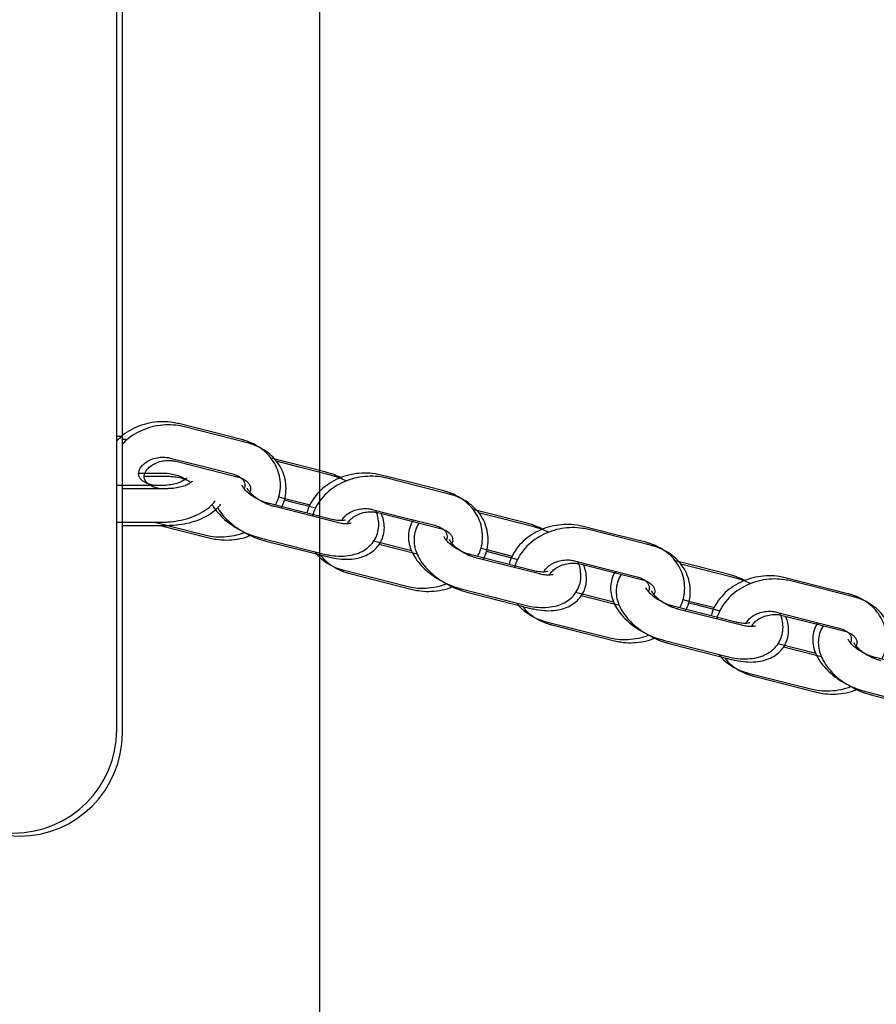
# Model space of a CAD drawing. Units: millimetres. Extents: x 16630 to 25523, y 37113 to 43225.
# Drawn here: x 22628 to 22768, y 38698 to 38859 of the extents above; entities that cross this region are included whole.
import ezdxf

# ---------------------------------------------------------------- set-up
doc = ezdxf.new("R2010")
doc.units = ezdxf.units.MM
doc.header["$LTSCALE"] = 200
doc.layers.add('WYLEWKI_BETONOWE', color=52, linetype='Continuous')

msp = doc.modelspace()

# ---------------------------------------------------------------- linework, layer by layer
at = {"color": 7, "linetype": 'Continuous', "lineweight": 25}
for p, q in [((22644.13, 38743.3), (22644.13, 39053.9)), ((22645.05, 38742.78), (22645.05, 39053.38)), ((22659.42, 38792.08), (22654.3, 38793.38)), ((22660.34, 38791.56), (22655.22, 38792.86)), ((22664.54, 38790.78), (22659.42, 38792.08)), ((22644.94, 38791.3), (22644.13, 38791.3)), ((22645.85, 38790.78), (22645.05, 38790.78)), ((22665.46, 38790.26), (22660.34, 38791.56)), ((22652.88, 38787.76), (22657.99, 38786.46)), ((22653.79, 38787.24), (22658.91, 38785.94)), ((22673.02, 38786.8), (22669.31, 38787.74)), ((22673.93, 38786.27), (22670.23, 38787.22)), ((22647.72, 38785.3), (22651.53, 38785.3)), ((22657.99, 38786.46), (22663.11, 38785.15)), ((22658.91, 38785.94), (22664.03, 38784.63)), ((22678.13, 38785.49), (22673.02, 38786.8)), ((22679.05, 38784.97), (22673.93, 38786.27)), ((22648.63, 38784.78), (22652.45, 38784.78)), ((22692.46, 38783.68), (22687.34, 38784.98)), ((22693.37, 38783.16), (22688.26, 38784.46)), ((22697.58, 38782.38), (22692.46, 38783.68)), ((22651.53, 38783.27), (22644.13, 38783.27)), ((22652.45, 38782.75), (22645.05, 38782.75)), ((22650.26, 38783.27), (22649.68, 38783.42)), ((22651.18, 38782.75), (22650.6, 38782.9)), ((22698.49, 38781.86), (22693.37, 38783.16)), ((22670.6, 38781.42), (22671.59, 38781.17)), ((22671.52, 38780.9), (22672.5, 38780.65)), ((22671.59, 38781.17), (22675.76, 38780.11)), ((22672.5, 38780.65), (22676.67, 38779.59)), ((22679.27, 38777.72), (22669.03, 38780.33)), ((22680.18, 38777.2), (22669.95, 38779.81)), ((22685.91, 38779.36), (22691.03, 38778.06)), ((22686.83, 38778.84), (22691.95, 38777.54)), ((22706.05, 38778.4), (22702.35, 38779.34)), ((22706.97, 38777.88), (22703.27, 38778.82)), ((22644.13, 38777.27), (22651.53, 38777.27)), ((22650.33, 38777.27), (22658.49, 38775.2)), ((22691.03, 38778.06), (22696.15, 38776.76)), ((22691.95, 38777.54), (22697.06, 38776.24)), ((22711.17, 38777.1), (22706.05, 38778.4)), ((22712.09, 38776.57), (22706.97, 38777.88)), ((22645.05, 38776.75), (22652.45, 38776.75)), ((22651.24, 38776.75), (22659.41, 38774.68)), ((22725.5, 38775.28), (22720.38, 38776.58)), ((22726.41, 38774.76), (22721.29, 38776.06)), ((22667.6, 38774.71), (22677.84, 38772.1)), ((22668.52, 38774.18), (22678.76, 38771.58)), ((22692.34, 38772.58), (22686.11, 38774.16)), ((22730.61, 38773.98), (22725.5, 38775.28)), ((22731.53, 38773.46), (22726.41, 38774.76)), ((22693.25, 38772.06), (22687.02, 38773.64)), ((22703.64, 38773.03), (22704.62, 38772.78)), ((22704.55, 38772.51), (22705.54, 38772.25)), ((22704.62, 38772.78), (22708.79, 38771.72)), ((22712.31, 38769.32), (22702.07, 38771.93)), ((22713.22, 38768.8), (22702.98, 38771.41)), ((22705.54, 38772.25), (22709.71, 38771.19)), ((22718.95, 38770.96), (22724.07, 38769.66)), ((22739.09, 38770), (22735.39, 38770.94)), ((22681.29, 38769.4), (22691.53, 38766.8)), ((22719.86, 38770.44), (22724.98, 38769.14)), ((22724.07, 38769.66), (22729.18, 38768.36)), ((22724.98, 38769.14), (22730.1, 38767.84)), ((22740.01, 38769.48), (22736.3, 38770.42)), ((22744.21, 38768.7), (22739.09, 38770)), ((22745.12, 38768.18), (22740.01, 38769.48)), ((22682.21, 38768.88), (22692.44, 38766.28)), ((22758.53, 38766.88), (22753.41, 38768.18)), ((22759.45, 38766.36), (22754.33, 38767.66)), ((22700.64, 38766.31), (22710.88, 38763.7)), ((22763.65, 38765.58), (22758.53, 38766.88)), ((22764.57, 38765.06), (22759.45, 38766.36)), ((22701.56, 38765.79), (22711.79, 38763.18)), ((22725.37, 38764.18), (22719.14, 38765.76)), ((22726.29, 38763.66), (22720.06, 38765.24)), ((22736.67, 38764.63), (22737.66, 38764.38)), ((22737.66, 38764.38), (22741.83, 38763.32)), ((22745.34, 38760.93), (22735.1, 38763.53)), ((22746.26, 38760.41), (22736.02, 38763.01)), ((22737.59, 38764.11), (22738.58, 38763.86)), ((22738.58, 38763.86), (22742.75, 38762.8)), ((22751.98, 38762.56), (22757.1, 38761.26)), ((22752.9, 38762.04), (22758.02, 38760.74)), ((22757.1, 38761.26), (22762.22, 38759.96)), ((22714.33, 38761), (22724.56, 38758.4)), ((22715.24, 38760.48), (22725.48, 38757.88)), ((22758.02, 38760.74), (22763.14, 38759.44)), ((22733.68, 38757.91), (22743.91, 38755.3)), ((22734.59, 38757.39), (22744.83, 38754.78)), ((22758.41, 38755.78), (22752.18, 38757.36)), ((22759.32, 38755.26), (22753.1, 38756.84)), ((22778.38, 38752.53), (22768.14, 38755.13)), ((22747.36, 38752.6), (22757.6, 38750)), ((22748.28, 38752.08), (22758.52, 38749.48)), ((22766.71, 38749.51), (22776.95, 38746.91)), ((22767.63, 38748.99), (22777.87, 38746.39))]:
    msp.add_line(p, q, dxfattribs=at)
for centre in [(22627.28, 38743.3), (22628.2, 38742.78)]:
    msp.add_arc(centre, 16.85, 180, 0, dxfattribs=at)
for points, knots in [([(22654.3, 38793.38), (22653.98, 38793.45), (22653.1, 38793.65), (22651.6, 38793.74), (22649.86, 38793.59), (22648.16, 38793.16), (22646.56, 38792.47), (22645.18, 38791.6), (22644.46, 38790.87), (22644.13, 38790.55)], [0, 0, 0, 0, 0.091574, 0.246012, 0.40114, 0.557069, 0.71373, 0.870986, 1, 1, 1, 1]), ([(22655.22, 38792.86), (22654.89, 38792.93), (22654.01, 38793.13), (22652.51, 38793.22), (22650.78, 38793.07), (22649.07, 38792.64), (22647.48, 38791.95), (22646.09, 38791.08), (22645.37, 38790.35), (22645.05, 38790.03)], [0, 0, 0, 0, 0.091574, 0.246012, 0.40114, 0.557069, 0.71373, 0.870986, 1, 1, 1, 1]), ([(22670.07, 38780.06), (22670.23, 38780.38), (22670.63, 38781.18), (22670.9, 38782.55), (22670.91, 38784.08), (22670.58, 38785.56), (22669.96, 38786.92), (22669.08, 38788.15), (22667.95, 38789.2), (22666.61, 38790.04), (22665.43, 38790.53), (22664.72, 38790.73), (22664.54, 38790.78)], [0, 0, 0, 0, 0.07733, 0.190885, 0.30207, 0.411419, 0.519816, 0.628192, 0.737583, 0.848635, 0.961487, 1, 1, 1, 1]), ([(22670.99, 38779.54), (22671.15, 38779.86), (22671.55, 38780.66), (22671.81, 38782.03), (22671.82, 38783.56), (22671.5, 38785.04), (22670.88, 38786.4), (22669.99, 38787.63), (22668.86, 38788.68), (22667.52, 38789.52), (22666.35, 38790.01), (22665.64, 38790.21), (22665.46, 38790.26)], [0, 0, 0, 0, 0.0773297, 0.1908855, 0.3020701, 0.4114195, 0.5198158, 0.6281919, 0.737583, 0.8486349, 0.9614871, 1, 1, 1, 1]), ([(22649.68, 38783.42), (22649.55, 38783.46), (22649.12, 38783.58), (22648.52, 38783.89), (22648.03, 38784.34), (22647.77, 38784.78), (22647.68, 38785.2), (22647.74, 38785.67), (22648.01, 38786.23), (22648.51, 38786.8), (22649.26, 38787.32), (22650.2, 38787.72), (22651.23, 38787.91), (22652.16, 38787.91), (22652.67, 38787.8), (22652.88, 38787.76)], [0, 0, 0, 0, 0.036603, 0.115476, 0.195694, 0.280519, 0.377043, 0.470419, 0.551332, 0.627895, 0.709137, 0.789143, 0.868796, 0.94817, 1, 1, 1, 1]), ([(22650.6, 38782.9), (22650.46, 38782.94), (22650.04, 38783.06), (22649.44, 38783.37), (22648.95, 38783.82), (22648.68, 38784.26), (22648.59, 38784.68), (22648.66, 38785.15), (22648.93, 38785.71), (22649.43, 38786.28), (22650.17, 38786.8), (22651.12, 38787.2), (22652.15, 38787.39), (22653.07, 38787.39), (22653.59, 38787.28), (22653.79, 38787.24)], [0, 0, 0, 0, 0.036603, 0.115476, 0.195694, 0.280519, 0.377043, 0.470419, 0.551332, 0.627895, 0.709137, 0.789143, 0.868796, 0.94817, 1, 1, 1, 1]), ([(22651.53, 38785.3), (22651.73, 38785.3), (22652.31, 38785.29), (22653.25, 38785.16), (22654.22, 38784.9), (22654.99, 38784.55), (22655.26, 38784.35), (22655.39, 38784.25)], [0, 0, 0, 0, 0.115719, 0.344256, 0.569458, 0.788078, 1, 1, 1, 1]), ([(22687.34, 38784.98), (22687.01, 38785.05), (22686.13, 38785.25), (22684.64, 38785.34), (22682.9, 38785.19), (22681.2, 38784.76), (22679.59, 38784.07), (22678.14, 38783.13), (22676.9, 38781.97), (22675.95, 38780.63), (22675.38, 38779.53), (22675.26, 38778.88), (22675.23, 38778.75)], [0, 0, 0, 0, 0.066461, 0.178546, 0.291132, 0.404299, 0.517997, 0.632127, 0.746355, 0.86001, 0.972211, 1, 1, 1, 1]), ([(22680.76, 38784.53), (22680.37, 38784.71), (22679.52, 38785.11), (22678.62, 38785.36), (22678.13, 38785.49)], [0, 0, 0, 0, 0.451904, 1, 1, 1, 1]), ([(22655.56, 38784.5), (22655.56, 38784.5), (22655.56, 38784.49), (22655.32, 38784.24), (22654.77, 38783.91), (22653.98, 38783.6), (22652.99, 38783.37), (22652.14, 38783.28), (22651.64, 38783.27), (22651.53, 38783.27)], [0, 0, 0, 0, 0.11909, 0.283319, 0.442126, 0.60481, 0.773797, 0.948094, 1, 1, 1, 1]), ([(22652.45, 38784.78), (22652.64, 38784.78), (22653.22, 38784.77), (22654.16, 38784.64), (22655.14, 38784.38), (22655.91, 38784.03), (22656.18, 38783.83), (22656.31, 38783.73)], [0, 0, 0, 0, 0.115719, 0.344256, 0.569458, 0.788078, 1, 1, 1, 1]), ([(22656.48, 38783.98), (22656.48, 38783.98), (22656.48, 38783.97), (22656.23, 38783.72), (22655.69, 38783.39), (22654.9, 38783.08), (22653.91, 38782.85), (22653.05, 38782.76), (22652.56, 38782.75), (22652.45, 38782.75)], [0, 0, 0, 0, 0.11909, 0.283319, 0.442126, 0.60481, 0.773797, 0.948094, 1, 1, 1, 1]), ([(22663.11, 38785.15), (22663.25, 38785.12), (22663.67, 38784.99), (22664.27, 38784.68), (22664.76, 38784.24), (22665.03, 38783.79), (22665.1, 38783.37), (22665.1, 38783.03), (22664.97, 38782.79), (22664.95, 38782.75)], [0, 0, 0, 0, 0.0751157, 0.2369786, 0.4016025, 0.5756802, 0.7737661, 0.9653925, 1, 1, 1, 1]), ([(22664.03, 38784.63), (22664.16, 38784.6), (22664.59, 38784.47), (22665.19, 38784.16), (22665.68, 38783.72), (22665.95, 38783.27), (22666.02, 38782.85), (22666.02, 38782.51), (22665.89, 38782.26), (22665.87, 38782.23)], [0, 0, 0, 0, 0.075116, 0.236979, 0.401603, 0.57568, 0.773766, 0.965393, 1, 1, 1, 1]), ([(22688.26, 38784.46), (22687.93, 38784.53), (22687.05, 38784.73), (22685.55, 38784.82), (22683.81, 38784.67), (22682.11, 38784.24), (22680.51, 38783.55), (22679.06, 38782.61), (22677.82, 38781.45), (22676.86, 38780.11), (22676.3, 38779.01), (22676.17, 38778.36), (22676.15, 38778.23)], [0, 0, 0, 0, 0.066461, 0.178546, 0.291132, 0.404299, 0.517997, 0.632127, 0.746355, 0.86001, 0.972211, 1, 1, 1, 1]), ([(22681.68, 38784.01), (22681.29, 38784.19), (22680.43, 38784.59), (22679.54, 38784.84), (22679.05, 38784.97)], [0, 0, 0, 0, 0.451904, 1, 1, 1, 1]), ([(22669.03, 38780.33), (22668.86, 38780.37), (22668.35, 38780.51), (22667.48, 38780.86), (22666.49, 38781.4), (22665.65, 38782), (22665.03, 38782.61), (22664.67, 38783.1), (22664.57, 38783.37), (22664.57, 38783.34), (22664.58, 38783.33)], [0, 0, 0, 0, 0.075981, 0.224896, 0.375299, 0.52447, 0.669378, 0.808591, 0.943948, 1, 1, 1, 1]), ([(22669.95, 38779.81), (22669.78, 38779.85), (22669.27, 38779.99), (22668.39, 38780.34), (22667.41, 38780.88), (22666.57, 38781.48), (22665.94, 38782.09), (22665.58, 38782.58), (22665.49, 38782.85), (22665.49, 38782.82), (22665.49, 38782.81)], [0, 0, 0, 0, 0.075981, 0.224896, 0.375299, 0.52447, 0.669378, 0.808591, 0.943948, 1, 1, 1, 1]), ([(22703.11, 38771.66), (22703.27, 38771.98), (22703.67, 38772.78), (22703.93, 38774.15), (22703.94, 38775.68), (22703.62, 38777.16), (22703, 38778.53), (22702.11, 38779.75), (22700.98, 38780.8), (22699.64, 38781.65), (22698.47, 38782.13), (22697.76, 38782.33), (22697.58, 38782.38)], [0, 0, 0, 0, 0.07733, 0.190885, 0.30207, 0.411419, 0.519816, 0.628192, 0.737583, 0.848635, 0.961487, 1, 1, 1, 1]), ([(22651.53, 38777.27), (22651.85, 38777.28), (22652.77, 38777.3), (22654.27, 38777.49), (22655.97, 38777.92), (22657.56, 38778.56), (22658.9, 38779.41), (22659.8, 38780.16), (22660.14, 38780.65), (22660.22, 38780.76)], [0, 0, 0, 0, 0.093362, 0.265079, 0.438697, 0.615448, 0.796207, 0.954524, 1, 1, 1, 1]), ([(22704.03, 38771.14), (22704.19, 38771.46), (22704.58, 38772.26), (22704.85, 38773.63), (22704.86, 38775.16), (22704.54, 38776.64), (22703.92, 38778.01), (22703.03, 38779.23), (22701.9, 38780.28), (22700.56, 38781.12), (22699.39, 38781.61), (22698.67, 38781.81), (22698.49, 38781.86)], [0, 0, 0, 0, 0.0773297, 0.1908855, 0.3020701, 0.4114195, 0.5198158, 0.6281919, 0.737583, 0.8486349, 0.9614871, 1, 1, 1, 1]), ([(22652.45, 38776.75), (22652.77, 38776.76), (22653.69, 38776.78), (22655.19, 38776.97), (22656.88, 38777.4), (22658.47, 38778.04), (22659.82, 38778.89), (22660.71, 38779.64), (22661.06, 38780.13), (22661.14, 38780.24)], [0, 0, 0, 0, 0.093362, 0.265079, 0.438697, 0.615448, 0.796207, 0.954524, 1, 1, 1, 1]), ([(22659.7, 38780.18), (22659.72, 38780.13), (22659.95, 38779.66), (22660.63, 38778.82), (22661.74, 38777.7), (22663.08, 38776.69), (22664.56, 38775.82), (22666.09, 38775.14), (22667.12, 38774.85), (22667.6, 38774.71)], [0, 0, 0, 0, 0.017991, 0.178682, 0.346616, 0.515152, 0.682441, 0.849259, 1, 1, 1, 1]), ([(22660.61, 38779.66), (22660.64, 38779.61), (22660.87, 38779.14), (22661.55, 38778.3), (22662.65, 38777.18), (22663.99, 38776.17), (22665.47, 38775.3), (22667, 38774.62), (22668.03, 38774.33), (22668.52, 38774.18)], [0, 0, 0, 0, 0.017991, 0.178682, 0.346616, 0.515152, 0.682441, 0.849259, 1, 1, 1, 1]), ([(22677.84, 38772.1), (22678.14, 38772.03), (22678.99, 38771.84), (22680.4, 38771.69), (22681.95, 38771.75), (22683.33, 38772.07), (22684.51, 38772.6), (22685.49, 38773.34), (22686.27, 38774.28), (22686.79, 38775.4), (22687, 38776.61), (22686.92, 38777.81), (22686.71, 38778.69), (22686.48, 38779.14), (22686.44, 38779.22)], [0, 0, 0, 0, 0.056923, 0.163677, 0.273504, 0.371431, 0.462791, 0.548973, 0.632409, 0.722113, 0.808188, 0.893133, 0.980686, 1, 1, 1, 1]), ([(22680.93, 38777.53), (22680.98, 38777.63), (22681.1, 38777.9), (22681.56, 38778.4), (22682.29, 38778.93), (22683.24, 38779.32), (22684.27, 38779.51), (22685.19, 38779.51), (22685.71, 38779.4), (22685.91, 38779.36)], [0, 0, 0, 0, 0.097841, 0.25179, 0.415147, 0.576018, 0.736181, 0.895783, 1, 1, 1, 1]), ([(22681.85, 38777.01), (22681.89, 38777.11), (22682.01, 38777.38), (22682.47, 38777.88), (22683.21, 38778.4), (22684.15, 38778.8), (22685.19, 38778.99), (22686.11, 38778.99), (22686.62, 38778.88), (22686.83, 38778.84)], [0, 0, 0, 0, 0.097841, 0.2517903, 0.4151475, 0.5760184, 0.7361811, 0.895783, 1, 1, 1, 1]), ([(22678.76, 38771.58), (22679.05, 38771.51), (22679.9, 38771.32), (22681.31, 38771.16), (22682.86, 38771.23), (22684.25, 38771.55), (22685.43, 38772.08), (22686.4, 38772.82), (22687.18, 38773.76), (22687.7, 38774.87), (22687.92, 38776.09), (22687.83, 38777.29), (22687.63, 38778.17), (22687.4, 38778.62), (22687.35, 38778.7)], [0, 0, 0, 0, 0.0569232, 0.163677, 0.2735044, 0.3714308, 0.4627906, 0.5489725, 0.6324088, 0.722113, 0.8081883, 0.8931333, 0.9806855, 1, 1, 1, 1]), ([(22681.53, 38777.63), (22681.51, 38777.62), (22681.47, 38777.6), (22681.01, 38777.51), (22680.32, 38777.52), (22679.69, 38777.62), (22679.33, 38777.71), (22679.27, 38777.72)], [0, 0, 0, 0, 0.235983, 0.466981, 0.704768, 0.950674, 1, 1, 1, 1]), ([(22682.45, 38777.11), (22682.43, 38777.1), (22682.38, 38777.08), (22681.92, 38776.99), (22681.24, 38777), (22680.61, 38777.1), (22680.25, 38777.19), (22680.18, 38777.2)], [0, 0, 0, 0, 0.235983, 0.466981, 0.704768, 0.950674, 1, 1, 1, 1]), ([(22692.67, 38777.64), (22692.63, 38777.6), (22692.33, 38777.24), (22692, 38776.39), (22691.77, 38775.2), (22691.85, 38773.98), (22692.18, 38772.79), (22692.78, 38771.59), (22693.65, 38770.42), (22694.78, 38769.3), (22696.11, 38768.29), (22697.6, 38767.43), (22699.12, 38766.74), (22700.15, 38766.45), (22700.64, 38766.31)], [0, 0, 0, 0, 0.010825, 0.095182, 0.176126, 0.256008, 0.338341, 0.425958, 0.519891, 0.618059, 0.716578, 0.814368, 0.911883, 1, 1, 1, 1]), ([(22658.49, 38775.2), (22658.82, 38775.12), (22659.7, 38774.93), (22661.2, 38774.83), (22662.93, 38775), (22664.24, 38775.28), (22664.91, 38775.58), (22665.05, 38775.64)], [0, 0, 0, 0, 0.152679, 0.410169, 0.668811, 0.928788, 1, 1, 1, 1]), ([(22693.58, 38777.12), (22693.55, 38777.08), (22693.24, 38776.72), (22692.92, 38775.87), (22692.69, 38774.68), (22692.76, 38773.46), (22693.1, 38772.27), (22693.7, 38771.07), (22694.57, 38769.9), (22695.69, 38768.78), (22697.03, 38767.77), (22698.51, 38766.9), (22700.04, 38766.22), (22701.07, 38765.93), (22701.56, 38765.79)], [0, 0, 0, 0, 0.010825, 0.095182, 0.176126, 0.256008, 0.338341, 0.425958, 0.519891, 0.618059, 0.716578, 0.814368, 0.911883, 1, 1, 1, 1]), ([(22696.15, 38776.76), (22696.28, 38776.72), (22696.71, 38776.59), (22697.31, 38776.28), (22697.8, 38775.84), (22698.07, 38775.39), (22698.14, 38774.97), (22698.14, 38774.63), (22698.01, 38774.39), (22697.99, 38774.35)], [0, 0, 0, 0, 0.075116, 0.236979, 0.401603, 0.57568, 0.773766, 0.965393, 1, 1, 1, 1]), ([(22697.06, 38776.24), (22697.2, 38776.2), (22697.63, 38776.07), (22698.22, 38775.76), (22698.72, 38775.32), (22698.98, 38774.87), (22699.05, 38774.45), (22699.06, 38774.11), (22698.93, 38773.87), (22698.91, 38773.83)], [0, 0, 0, 0, 0.075116, 0.236979, 0.401603, 0.57568, 0.773766, 0.965393, 1, 1, 1, 1]), ([(22720.38, 38776.58), (22720.05, 38776.65), (22719.17, 38776.85), (22717.67, 38776.94), (22715.93, 38776.79), (22714.23, 38776.37), (22712.63, 38775.67), (22711.18, 38774.73), (22709.94, 38773.58), (22708.98, 38772.23), (22708.42, 38771.13), (22708.29, 38770.48), (22708.27, 38770.35)], [0, 0, 0, 0, 0.066461, 0.178546, 0.291132, 0.404299, 0.517997, 0.632127, 0.746355, 0.86001, 0.972211, 1, 1, 1, 1]), ([(22721.29, 38776.06), (22720.97, 38776.13), (22720.08, 38776.33), (22718.59, 38776.42), (22716.85, 38776.27), (22715.15, 38775.85), (22713.54, 38775.15), (22712.1, 38774.21), (22710.85, 38773.05), (22709.9, 38771.71), (22709.34, 38770.61), (22709.21, 38769.96), (22709.18, 38769.83)], [0, 0, 0, 0, 0.066461, 0.178546, 0.291132, 0.404299, 0.517997, 0.632127, 0.746355, 0.86001, 0.972211, 1, 1, 1, 1]), ([(22713.8, 38776.13), (22713.41, 38776.31), (22712.55, 38776.71), (22711.66, 38776.96), (22711.17, 38777.1)], [0, 0, 0, 0, 0.451904, 1, 1, 1, 1]), ([(22714.71, 38775.61), (22714.33, 38775.79), (22713.47, 38776.19), (22712.58, 38776.44), (22712.09, 38776.57)], [0, 0, 0, 0, 0.451904, 1, 1, 1, 1]), ([(22659.41, 38774.68), (22659.73, 38774.6), (22660.62, 38774.41), (22662.11, 38774.31), (22663.84, 38774.47), (22665.15, 38774.75), (22665.82, 38775.06), (22665.97, 38775.12)], [0, 0, 0, 0, 0.152679, 0.410169, 0.668811, 0.928788, 1, 1, 1, 1]), ([(22702.07, 38771.93), (22701.9, 38771.97), (22701.39, 38772.11), (22700.51, 38772.46), (22699.53, 38773), (22698.69, 38773.6), (22698.07, 38774.21), (22697.7, 38774.7), (22697.61, 38774.97), (22697.61, 38774.94), (22697.61, 38774.93)], [0, 0, 0, 0, 0.075981, 0.224896, 0.375299, 0.52447, 0.669378, 0.808591, 0.943948, 1, 1, 1, 1]), ([(22702.98, 38771.41), (22702.81, 38771.45), (22702.3, 38771.59), (22701.43, 38771.94), (22700.45, 38772.48), (22699.61, 38773.08), (22698.98, 38773.69), (22698.62, 38774.18), (22698.52, 38774.45), (22698.53, 38774.42), (22698.53, 38774.41)], [0, 0, 0, 0, 0.075981, 0.224896, 0.375299, 0.52447, 0.669378, 0.808591, 0.943948, 1, 1, 1, 1]), ([(22736.15, 38763.26), (22736.31, 38763.59), (22736.7, 38764.38), (22736.97, 38765.75), (22736.98, 38767.28), (22736.66, 38768.76), (22736.04, 38770.13), (22735.15, 38771.35), (22734.02, 38772.4), (22732.68, 38773.25), (22731.51, 38773.73), (22730.79, 38773.93), (22730.61, 38773.98)], [0, 0, 0, 0, 0.07733, 0.190885, 0.30207, 0.411419, 0.519816, 0.628192, 0.737583, 0.848635, 0.961487, 1, 1, 1, 1]), ([(22676.52, 38772.44), (22676.6, 38772.31), (22676.98, 38771.77), (22677.89, 38770.99), (22679.22, 38770.13), (22680.4, 38769.64), (22681.11, 38769.45), (22681.29, 38769.4)], [0, 0, 0, 0, 0.083152, 0.352902, 0.626746, 0.90503, 1, 1, 1, 1]), ([(22737.06, 38762.74), (22737.22, 38763.07), (22737.62, 38763.86), (22737.89, 38765.23), (22737.9, 38766.76), (22737.57, 38768.24), (22736.95, 38769.61), (22736.07, 38770.83), (22734.94, 38771.88), (22733.6, 38772.73), (22732.42, 38773.21), (22731.71, 38773.41), (22731.53, 38773.46)], [0, 0, 0, 0, 0.07733, 0.190885, 0.30207, 0.411419, 0.519816, 0.628192, 0.737583, 0.848635, 0.961487, 1, 1, 1, 1]), ([(22677.43, 38771.92), (22677.52, 38771.79), (22677.9, 38771.25), (22678.81, 38770.47), (22680.14, 38769.61), (22681.31, 38769.12), (22682.03, 38768.93), (22682.21, 38768.88)], [0, 0, 0, 0, 0.083152, 0.352902, 0.626746, 0.90503, 1, 1, 1, 1]), ([(22710.88, 38763.7), (22711.17, 38763.63), (22712.02, 38763.44), (22713.43, 38763.29), (22714.98, 38763.35), (22716.37, 38763.67), (22717.55, 38764.2), (22718.53, 38764.94), (22719.3, 38765.88), (22719.82, 38767), (22720.04, 38768.21), (22719.95, 38769.41), (22719.75, 38770.29), (22719.52, 38770.74), (22719.47, 38770.83)], [0, 0, 0, 0, 0.056923, 0.163677, 0.273504, 0.371431, 0.462791, 0.548973, 0.632409, 0.722113, 0.808188, 0.893133, 0.980686, 1, 1, 1, 1]), ([(22713.97, 38769.13), (22714.01, 38769.23), (22714.13, 38769.5), (22714.59, 38770.01), (22715.33, 38770.53), (22716.28, 38770.92), (22717.31, 38771.11), (22718.23, 38771.11), (22718.74, 38771), (22718.95, 38770.96)], [0, 0, 0, 0, 0.097841, 0.2517903, 0.4151475, 0.5760184, 0.7361811, 0.895783, 1, 1, 1, 1]), ([(22711.79, 38763.18), (22712.09, 38763.11), (22712.94, 38762.92), (22714.35, 38762.77), (22715.9, 38762.83), (22717.29, 38763.15), (22718.46, 38763.68), (22719.44, 38764.42), (22720.22, 38765.36), (22720.74, 38766.48), (22720.96, 38767.69), (22720.87, 38768.89), (22720.67, 38769.77), (22720.43, 38770.22), (22720.39, 38770.3)], [0, 0, 0, 0, 0.0569232, 0.163677, 0.2735044, 0.3714308, 0.4627906, 0.5489725, 0.6324088, 0.722113, 0.8081883, 0.8931333, 0.9806855, 1, 1, 1, 1]), ([(22714.57, 38769.24), (22714.55, 38769.22), (22714.5, 38769.2), (22714.04, 38769.11), (22713.36, 38769.12), (22712.73, 38769.22), (22712.37, 38769.31), (22712.31, 38769.32)], [0, 0, 0, 0, 0.235983, 0.466981, 0.704768, 0.950674, 1, 1, 1, 1]), ([(22714.88, 38768.61), (22714.93, 38768.71), (22715.05, 38768.98), (22715.51, 38769.49), (22716.24, 38770.01), (22717.19, 38770.4), (22718.22, 38770.59), (22719.15, 38770.59), (22719.66, 38770.48), (22719.86, 38770.44)], [0, 0, 0, 0, 0.097841, 0.25179, 0.415147, 0.576018, 0.736181, 0.895783, 1, 1, 1, 1]), ([(22725.7, 38769.24), (22725.67, 38769.2), (22725.36, 38768.84), (22725.04, 38767.99), (22724.81, 38766.8), (22724.88, 38765.58), (22725.22, 38764.39), (22725.82, 38763.2), (22726.69, 38762.02), (22727.81, 38760.9), (22729.15, 38759.89), (22730.63, 38759.03), (22732.16, 38758.34), (22733.19, 38758.05), (22733.68, 38757.91)], [0, 0, 0, 0, 0.010825, 0.095182, 0.176126, 0.256008, 0.338341, 0.425958, 0.519891, 0.618059, 0.716578, 0.814368, 0.911883, 1, 1, 1, 1]), ([(22715.48, 38768.72), (22715.46, 38768.7), (22715.42, 38768.68), (22714.96, 38768.59), (22714.27, 38768.6), (22713.65, 38768.7), (22713.28, 38768.79), (22713.22, 38768.8)], [0, 0, 0, 0, 0.235983, 0.466981, 0.704768, 0.950674, 1, 1, 1, 1]), ([(22726.62, 38768.72), (22726.59, 38768.68), (22726.28, 38768.32), (22725.95, 38767.47), (22725.72, 38766.28), (22725.8, 38765.06), (22726.14, 38763.87), (22726.74, 38762.68), (22727.6, 38761.5), (22728.73, 38760.38), (22730.06, 38759.37), (22731.55, 38758.51), (22733.08, 38757.82), (22734.1, 38757.53), (22734.59, 38757.39)], [0, 0, 0, 0, 0.010825, 0.095182, 0.176126, 0.256008, 0.338341, 0.425958, 0.519891, 0.618059, 0.716578, 0.814368, 0.911883, 1, 1, 1, 1]), ([(22729.18, 38768.36), (22729.32, 38768.32), (22729.75, 38768.2), (22730.34, 38767.88), (22730.84, 38767.44), (22731.1, 38766.99), (22731.18, 38766.58), (22731.17, 38766.21), (22731.02, 38765.94), (22730.99, 38765.87)], [0, 0, 0, 0, 0.073296, 0.231239, 0.391876, 0.561738, 0.755026, 0.942011, 1, 1, 1, 1]), ([(22730.1, 38767.84), (22730.24, 38767.8), (22730.66, 38767.67), (22731.26, 38767.36), (22731.75, 38766.92), (22732.02, 38766.47), (22732.09, 38766.05), (22732.09, 38765.71), (22731.96, 38765.47), (22731.94, 38765.43)], [0, 0, 0, 0, 0.075116, 0.236979, 0.401603, 0.57568, 0.773766, 0.965393, 1, 1, 1, 1]), ([(22753.41, 38768.18), (22753.09, 38768.25), (22752.2, 38768.45), (22750.71, 38768.55), (22748.97, 38768.39), (22747.27, 38767.97), (22745.66, 38767.28), (22744.22, 38766.34), (22742.97, 38765.18), (22742.02, 38763.83), (22741.46, 38762.73), (22741.33, 38762.08), (22741.3, 38761.95)], [0, 0, 0, 0, 0.066461, 0.178546, 0.291132, 0.404299, 0.517997, 0.632127, 0.746355, 0.86001, 0.972211, 1, 1, 1, 1]), ([(22754.33, 38767.66), (22754, 38767.73), (22753.12, 38767.93), (22751.62, 38768.03), (22749.89, 38767.87), (22748.18, 38767.45), (22746.58, 38766.75), (22745.13, 38765.81), (22743.89, 38764.66), (22742.94, 38763.31), (22742.37, 38762.21), (22742.24, 38761.56), (22742.22, 38761.43)], [0, 0, 0, 0, 0.066461, 0.178546, 0.291132, 0.404299, 0.517997, 0.632127, 0.746355, 0.86001, 0.972211, 1, 1, 1, 1]), ([(22746.83, 38767.73), (22746.45, 38767.91), (22745.59, 38768.31), (22744.7, 38768.56), (22744.21, 38768.7)], [0, 0, 0, 0, 0.451904, 1, 1, 1, 1]), ([(22747.75, 38767.21), (22747.36, 38767.39), (22746.51, 38767.79), (22745.61, 38768.04), (22745.12, 38768.18)], [0, 0, 0, 0, 0.451904, 1, 1, 1, 1]), ([(22691.53, 38766.8), (22691.85, 38766.72), (22692.74, 38766.53), (22694.23, 38766.43), (22695.96, 38766.6), (22697.27, 38766.88), (22697.94, 38767.18), (22698.09, 38767.24)], [0, 0, 0, 0, 0.152679, 0.410169, 0.668811, 0.928788, 1, 1, 1, 1]), ([(22692.44, 38766.28), (22692.77, 38766.2), (22693.65, 38766.01), (22695.15, 38765.91), (22696.88, 38766.08), (22698.19, 38766.36), (22698.86, 38766.66), (22699, 38766.72)], [0, 0, 0, 0, 0.152679, 0.410169, 0.668811, 0.928788, 1, 1, 1, 1]), ([(22735.1, 38763.53), (22734.93, 38763.58), (22734.42, 38763.72), (22733.55, 38764.07), (22732.57, 38764.6), (22731.73, 38765.21), (22731.1, 38765.81), (22730.74, 38766.3), (22730.64, 38766.57), (22730.65, 38766.54), (22730.65, 38766.53)], [0, 0, 0, 0, 0.075981, 0.224896, 0.375299, 0.52447, 0.669378, 0.808591, 0.943948, 1, 1, 1, 1]), ([(22736.02, 38763.01), (22735.85, 38763.06), (22735.34, 38763.2), (22734.47, 38763.54), (22733.48, 38764.08), (22732.64, 38764.68), (22732.02, 38765.29), (22731.66, 38765.78), (22731.56, 38766.05), (22731.56, 38766.02), (22731.57, 38766.01)], [0, 0, 0, 0, 0.075981, 0.224896, 0.375299, 0.52447, 0.669378, 0.808591, 0.943948, 1, 1, 1, 1]), ([(22769.18, 38754.86), (22769.34, 38755.19), (22769.74, 38755.98), (22770.01, 38757.36), (22770.02, 38758.89), (22769.69, 38760.36), (22769.07, 38761.73), (22768.19, 38762.95), (22767.06, 38764), (22765.72, 38764.85), (22764.54, 38765.34), (22763.83, 38765.53), (22763.65, 38765.58)], [0, 0, 0, 0, 0.07733, 0.190885, 0.30207, 0.411419, 0.519816, 0.628192, 0.737583, 0.848635, 0.961487, 1, 1, 1, 1]), ([(22770.1, 38754.34), (22770.26, 38754.67), (22770.65, 38755.46), (22770.92, 38756.84), (22770.93, 38758.37), (22770.61, 38759.84), (22769.99, 38761.21), (22769.1, 38762.43), (22767.97, 38763.48), (22766.63, 38764.33), (22765.46, 38764.81), (22764.75, 38765.01), (22764.57, 38765.06)], [0, 0, 0, 0, 0.0773297, 0.1908855, 0.3020701, 0.4114195, 0.5198158, 0.6281919, 0.737583, 0.8486349, 0.9614871, 1, 1, 1, 1]), ([(22709.55, 38764.04), (22709.64, 38763.91), (22710.02, 38763.37), (22710.93, 38762.59), (22712.26, 38761.73), (22713.43, 38761.24), (22714.15, 38761.05), (22714.33, 38761)], [0, 0, 0, 0, 0.083152, 0.352902, 0.626746, 0.90503, 1, 1, 1, 1]), ([(22710.47, 38763.52), (22710.56, 38763.39), (22710.93, 38762.85), (22711.85, 38762.07), (22713.17, 38761.21), (22714.35, 38760.72), (22715.06, 38760.53), (22715.24, 38760.48)], [0, 0, 0, 0, 0.083152, 0.352902, 0.626746, 0.90503, 1, 1, 1, 1]), ([(22747, 38760.73), (22747.05, 38760.83), (22747.17, 38761.1), (22747.63, 38761.61), (22748.37, 38762.13), (22749.31, 38762.52), (22750.34, 38762.72), (22751.27, 38762.71), (22751.78, 38762.6), (22751.98, 38762.56)], [0, 0, 0, 0, 0.097841, 0.25179, 0.415147, 0.576018, 0.736181, 0.895783, 1, 1, 1, 1]), ([(22743.91, 38755.3), (22744.21, 38755.24), (22745.06, 38755.04), (22746.47, 38754.89), (22748.02, 38754.95), (22749.41, 38755.27), (22750.58, 38755.8), (22751.56, 38756.54), (22752.34, 38757.48), (22752.86, 38758.6), (22753.08, 38759.81), (22752.99, 38761.02), (22752.79, 38761.89), (22752.55, 38762.34), (22752.51, 38762.43)], [0, 0, 0, 0, 0.056923, 0.163677, 0.273504, 0.371431, 0.462791, 0.548973, 0.632409, 0.722113, 0.808188, 0.893133, 0.980686, 1, 1, 1, 1]), ([(22744.83, 38754.78), (22745.12, 38754.72), (22745.98, 38754.52), (22747.38, 38754.37), (22748.94, 38754.43), (22750.32, 38754.75), (22751.5, 38755.28), (22752.48, 38756.02), (22753.26, 38756.96), (22753.77, 38758.08), (22753.99, 38759.29), (22753.91, 38760.49), (22753.7, 38761.37), (22753.47, 38761.82), (22753.43, 38761.91)], [0, 0, 0, 0, 0.0569232, 0.163677, 0.2735044, 0.3714308, 0.4627906, 0.5489725, 0.6324088, 0.722113, 0.8081883, 0.8931333, 0.9806855, 1, 1, 1, 1]), ([(22747.92, 38760.21), (22747.97, 38760.31), (22748.08, 38760.58), (22748.54, 38761.09), (22749.28, 38761.61), (22750.23, 38762), (22751.26, 38762.19), (22752.18, 38762.19), (22752.7, 38762.08), (22752.9, 38762.04)], [0, 0, 0, 0, 0.097841, 0.2517903, 0.4151475, 0.5760184, 0.7361811, 0.895783, 1, 1, 1, 1]), ([(22747.61, 38760.84), (22747.58, 38760.82), (22747.54, 38760.8), (22747.08, 38760.71), (22746.39, 38760.72), (22745.77, 38760.82), (22745.4, 38760.91), (22745.34, 38760.93)], [0, 0, 0, 0, 0.235983, 0.466981, 0.704768, 0.950674, 1, 1, 1, 1]), ([(22748.52, 38760.32), (22748.5, 38760.3), (22748.46, 38760.28), (22747.99, 38760.19), (22747.31, 38760.2), (22746.68, 38760.3), (22746.32, 38760.39), (22746.26, 38760.41)], [0, 0, 0, 0, 0.235983, 0.466981, 0.704768, 0.950674, 1, 1, 1, 1]), ([(22758.74, 38760.84), (22758.71, 38760.8), (22758.4, 38760.44), (22758.07, 38759.6), (22757.84, 38758.4), (22757.92, 38757.18), (22758.26, 38755.99), (22758.86, 38754.8), (22759.72, 38753.62), (22760.85, 38752.5), (22762.18, 38751.49), (22763.67, 38750.63), (22765.2, 38749.95), (22766.22, 38749.65), (22766.71, 38749.51)], [0, 0, 0, 0, 0.010825, 0.095182, 0.176126, 0.256008, 0.338341, 0.425958, 0.519891, 0.618059, 0.716578, 0.814368, 0.911883, 1, 1, 1, 1]), ([(22759.66, 38760.32), (22759.62, 38760.28), (22759.32, 38759.92), (22758.99, 38759.08), (22758.76, 38757.88), (22758.84, 38756.66), (22759.17, 38755.47), (22759.77, 38754.28), (22760.64, 38753.1), (22761.77, 38751.98), (22763.1, 38750.97), (22764.58, 38750.11), (22766.11, 38749.43), (22767.14, 38749.13), (22767.63, 38748.99)], [0, 0, 0, 0, 0.010825, 0.095182, 0.176126, 0.256008, 0.338341, 0.425958, 0.519891, 0.618059, 0.716578, 0.814368, 0.911883, 1, 1, 1, 1]), ([(22762.22, 38759.96), (22762.36, 38759.92), (22762.78, 38759.8), (22763.38, 38759.48), (22763.87, 38759.04), (22764.14, 38758.6), (22764.21, 38758.18), (22764.21, 38757.81), (22764.06, 38757.54), (22764.02, 38757.47)], [0, 0, 0, 0, 0.073296, 0.231239, 0.391876, 0.561738, 0.755026, 0.942011, 1, 1, 1, 1]), ([(22724.56, 38758.4), (22724.89, 38758.33), (22725.77, 38758.13), (22727.27, 38758.03), (22729, 38758.2), (22730.31, 38758.48), (22730.98, 38758.78), (22731.12, 38758.84)], [0, 0, 0, 0, 0.152679, 0.410169, 0.668811, 0.928788, 1, 1, 1, 1]), ([(22725.48, 38757.88), (22725.81, 38757.81), (22726.69, 38757.61), (22728.19, 38757.51), (22729.92, 38757.68), (22731.23, 38757.96), (22731.9, 38758.26), (22732.04, 38758.32)], [0, 0, 0, 0, 0.152679, 0.410169, 0.668811, 0.928788, 1, 1, 1, 1]), ([(22763.14, 38759.44), (22763.27, 38759.4), (22763.7, 38759.28), (22764.3, 38758.96), (22764.79, 38758.52), (22765.06, 38758.08), (22765.13, 38757.65), (22765.13, 38757.31), (22765, 38757.07), (22764.98, 38757.03)], [0, 0, 0, 0, 0.075116, 0.236979, 0.401603, 0.57568, 0.773766, 0.965393, 1, 1, 1, 1]), ([(22768.14, 38755.13), (22767.97, 38755.18), (22767.46, 38755.32), (22766.59, 38755.67), (22765.6, 38756.2), (22764.76, 38756.81), (22764.14, 38757.41), (22763.78, 38757.9), (22763.68, 38758.17), (22763.68, 38758.14), (22763.69, 38758.13)], [0, 0, 0, 0, 0.075981, 0.224896, 0.375299, 0.52447, 0.669378, 0.808591, 0.943948, 1, 1, 1, 1]), ([(22769.06, 38754.61), (22768.89, 38754.66), (22768.38, 38754.8), (22767.5, 38755.15), (22766.52, 38755.68), (22765.68, 38756.29), (22765.05, 38756.89), (22764.69, 38757.38), (22764.6, 38757.65), (22764.6, 38757.62), (22764.6, 38757.61)], [0, 0, 0, 0, 0.075981, 0.224896, 0.375299, 0.52447, 0.669378, 0.808591, 0.943948, 1, 1, 1, 1]), ([(22742.59, 38755.64), (22742.68, 38755.51), (22743.05, 38754.97), (22743.97, 38754.19), (22745.29, 38753.33), (22746.47, 38752.85), (22747.18, 38752.65), (22747.36, 38752.6)], [0, 0, 0, 0, 0.083152, 0.352902, 0.626746, 0.90503, 1, 1, 1, 1]), ([(22743.51, 38755.12), (22743.59, 38754.99), (22743.97, 38754.45), (22744.88, 38753.67), (22746.21, 38752.81), (22747.39, 38752.33), (22748.1, 38752.13), (22748.28, 38752.08)], [0, 0, 0, 0, 0.083152, 0.352902, 0.626746, 0.90503, 1, 1, 1, 1]), ([(22757.6, 38750), (22757.93, 38749.93), (22758.81, 38749.73), (22760.31, 38749.63), (22762.04, 38749.8), (22763.35, 38750.08), (22764.02, 38750.38), (22764.16, 38750.44)], [0, 0, 0, 0, 0.152679, 0.410169, 0.668811, 0.928788, 1, 1, 1, 1]), ([(22758.52, 38749.48), (22758.84, 38749.41), (22759.72, 38749.21), (22761.22, 38749.11), (22762.95, 38749.28), (22764.26, 38749.56), (22764.93, 38749.86), (22765.08, 38749.92)], [0, 0, 0, 0, 0.152679, 0.410169, 0.668811, 0.928788, 1, 1, 1, 1])]:
    msp.add_open_spline(points, degree=3, knots=knots, dxfattribs=at)
at = {"layer": 'WYLEWKI_BETONOWE'}
msp.add_line((22677.28, 39963.3), (22677.28, 38167.35), dxfattribs=at)
msp.add_line((22677.28, 39963.3), (22677.28, 38167.35), dxfattribs=at)

doc.saveas('drawing.dxf')
